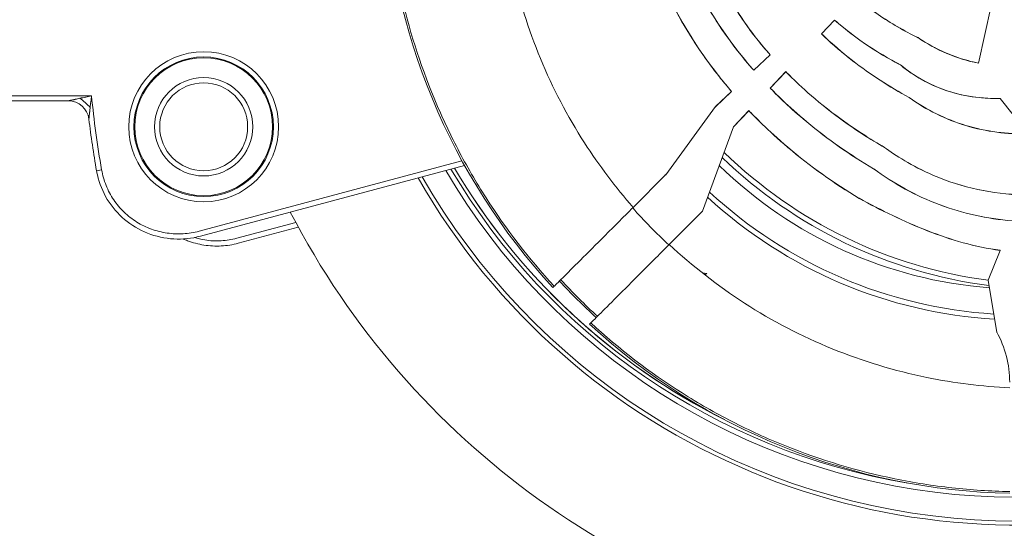
# Model space of a CAD drawing. Units: millimetres. Extents: x 23394 to 31526, y 1658 to 8325.
# Drawn here: x 27414 to 27509, y 4284 to 4333 of the extents above; entities that cross this region are included whole.
import ezdxf

# ---------------------------------------------------------------- set-up
doc = ezdxf.new("R2010")
doc.units = ezdxf.units.MM

# ---------------------------------------------------------------- blocks, each defined once
blk = doc.blocks.new('top')
at = {"color": 0, "linetype": 'Continuous', "lineweight": 0}
for p, q in [((34840.784, 2990.541), (34839.555, 2985.011)), ((34824.392, 2987.838), (34825.659, 2989.176)), ((34825.659, 2989.165), (34824.404, 2987.838)), ((34825.659, 2989.176), (34825.659, 2989.165)), ((34824.392, 2987.838), (34824.404, 2987.838)), ((34833.715, 2987.466), (34833.719, 2987.473)), ((34819.424, 2985.819), (34817.84, 2984.317)), ((34817.841, 2984.328), (34819.413, 2985.82)), ((34819.424, 2985.819), (34819.413, 2985.82)), ((34832.018, 2984.852), (34832.014, 2984.845)), ((34839.553, 2985.004), (34839.555, 2985.011)), ((34817.84, 2984.317), (34817.841, 2984.328)), ((34819.432, 2982.595), (34820.939, 2984.188)), ((34820.939, 2984.176), (34819.443, 2982.595)), ((34820.939, 2984.188), (34820.939, 2984.176)), ((34819.432, 2982.595), (34819.443, 2982.595)), ((34743.647, 2981.862), (34753.836, 2981.862)), ((34815.693, 2982.281), (34814.132, 2980.801)), ((34814.133, 2980.813), (34815.682, 2982.282)), ((34815.693, 2982.281), (34815.682, 2982.282)), ((34832.872, 2981.681), (34832.876, 2981.687)), ((34841.658, 2981.594), (34841.664, 2981.587)), ((34841.664, 2981.587), (34844.363, 2978.189)), ((34751.596, 2981.362), (34743.647, 2981.362)), ((34809.34, 2974.227), (34814.133, 2980.813)), ((34814.132, 2980.801), (34814.128, 2980.806)), ((34814.132, 2980.801), (34814.133, 2980.813)), ((34815.882, 2978.843), (34817.377, 2980.423)), ((34817.377, 2980.412), (34815.893, 2978.843)), ((34817.377, 2980.423), (34817.377, 2980.412)), ((34812.885, 2970.701), (34815.893, 2978.843)), ((34815.89, 2978.834), (34815.882, 2978.843)), ((34815.882, 2978.843), (34815.893, 2978.843)), ((34830.483, 2976.87), (34830.479, 2976.864)), ((34764.235, 2968.772), (34789.638, 2975.579)), ((34789.887, 2975.128), (34764.365, 2968.289)), ((34789.818, 2975.627), (34789.818, 2975.627)), ((34790.067, 2975.176), (34790.067, 2975.176)), ((34754.812, 2974.695), (34754.319, 2974.609)), ((34809.318, 2974.204), (34806.19, 2971.077)), ((34809.27, 2974.257), (34809.34, 2974.227)), ((34809.34, 2974.227), (34809.318, 2974.204)), ((34829.429, 2974.795), (34829.434, 2974.801)), ((34828.02, 2971.949), (34828.016, 2971.942)), ((34809.674, 2967.49), (34812.862, 2970.678)), ((34812.862, 2970.678), (34812.885, 2970.701)), ((34812.871, 2970.67), (34812.862, 2970.678)), ((34812.871, 2970.67), (34812.885, 2970.701)), ((34773.577, 2969.614), (34767.888, 2968.089)), ((34768.017, 2967.606), (34773.822, 2969.162)), ((34841.662, 2966.921), (34840.495, 2964.054)), ((34841.665, 2966.929), (34841.662, 2966.921)), ((34812.846, 2964.758), (34813.306, 2964.697)), ((34841.33, 2958.991), (34840.491, 2964.055)), ((34840.491, 2964.055), (34840.495, 2964.054)), ((34840.492, 2964.046), (34840.495, 2964.054)), ((34798.434, 2963.321), (34798.56, 2963.447)), ((34802.095, 2959.911), (34801.97, 2959.785))]:
    blk.add_line(p, q, dxfattribs=at)
for radius in [7.246, 6.746, 6.663, 4.75, 4.25]:
    blk.add_circle((34764.675, 2978.862), radius, dxfattribs=at)
for centre, radius, start, end in [((34843.266, 3007.08), 66.699, 209.80932, 0), ((34843.83, 3005.181), 61.75, 182.3203, 222.6797), ((34850.475, 2991.362), 97.105, 185.61435, 189.88349), ((34751.596, 2979.362), 2, 6.91957, 90), ((34850.475, 2991.362), 97.605, 186.91957, 189.88349), ((34846.362, 3008.645), 45.491, 226.06701, 262.6962), ((34846.362, 3008.645), 45, 225.79269, 262.50828), ((34843.83, 3005.181), 42, 225.73049, 265.61008), ((34843.266, 3007.08), 66.312, 209.89776, 319.55875), ((34843.266, 3007.08), 64.023, 210.44347, 318.77097), ((34843.266, 3007.08), 63.523, 210.56792, 260.4514), ((34843.266, 3007.08), 63.183, 210.65401, 243.47038), ((34843.266, 3007.08), 63.182, 210.65418, 243.44203), ((34843.83, 3005.181), 44.5, 227.15551, 266.3994), ((34843.83, 3005.181), 45, 227.41986, 266.54646), ((34843.266, 3007.08), 79.122, 207.44315, 314.85347), ((34815.268, 2961.799), 3.5, 124.10285, 128.11886), ((34843.83, 3005.181), 60.85, 222.64536, 227.35464), ((34843.83, 3005.181), 61.75, 227.3203, 268.84009), ((34843.266, 3007.08), 63.182, 251.06495, 251.06873), ((34843.266, 3007.08), 63.183, 251.09773, 251.1016)]:
    blk.add_arc(centre, radius, start, end, dxfattribs=at)
for centre, major_axis, ratio, start_param, end_param in [((34841.865, 2997.07), (13.725, -3.346), 0.868838, -1.981552, -1.672988), ((34752.706, 2980.608), (-1.49, 1.335), 0.396592, -1.912238, -1.229355), ((34844.593, 3005.374), (0, -51.717), 0.994522, -0.844459, -0.747474)]:
    blk.add_ellipse(centre, major_axis=major_axis, ratio=ratio, start_param=start_param, end_param=end_param, dxfattribs=at)
at = {"color": 0, "linetype": 'Continuous', "lineweight": 0, "extrusion": (0, 0, -1)}
for centre, major_axis, ratio, start_param, end_param in [((34843.125, 3004.7), (30.699, -34.106), 0.992195, 1.569737, 1.57129), ((34843.679, 3005.352), (-0.002, 60.807), 0.996033, -2.399131, -2.316716), ((34832.58, 2954.148), (-6.651, -7.487), 0.997388, 3.478302, 3.984754)]:
    blk.add_ellipse(centre, major_axis=major_axis, ratio=ratio, start_param=start_param, end_param=end_param, dxfattribs=at)
at = {"color": 0, "linetype": 'Continuous', "lineweight": 0}
for points, knots in [([(34817.84, 2984.317), (34817.015, 2985.261), (34814.44, 2988.207), (34811.105, 2994.77), (34810.186, 2997.175), (34808.968, 3002.162), (34808.678, 3004.73), (34808.773, 3007.306)], [0.000001, 0.000001, 0.000001, 0.000001, 0.3769828, 0.3769828, 0.5772132, 0.5772132, 0.7791902, 0.7791902, 0.7791902, 0.7791902]), ([(34806.046, 3006.56), (34806.011, 3003.84), (34806.357, 3001.133), (34807.686, 2995.874), (34808.657, 2993.339), (34811.838, 2987.047), (34814.115, 2984.122), (34815.693, 2982.281)], [0.000001, 0.000001, 0.000001, 0.000001, 0.816094, 0.816094, 1.625181, 1.625181, 2.923404, 2.923404, 2.923404, 2.923404]), ([(34811.759, 3007.023), (34811.494, 3004.687), (34811.619, 3002.335), (34812.535, 2997.734), (34813.311, 2995.516), (34816.25, 2989.452), (34818.654, 2986.7), (34819.424, 2985.819)], [0.000001, 0.000001, 0.000001, 0.000001, 0.705071, 0.705071, 1.401427, 1.401427, 2.719644, 2.719644, 2.719644, 2.719644]), ([(34798.56, 2963.447), (34796.108, 2966.108), (34793.914, 2968.956), (34791.975, 2971.987), (34791.005, 2973.503), (34790.099, 2975.065), (34789.258, 2976.674), (34788.838, 2977.478), (34788.433, 2978.297), (34788.049, 2979.121), (34787.664, 2979.945), (34787.298, 2980.775), (34786.952, 2981.61), (34785.568, 2984.952), (34784.488, 2988.384), (34783.711, 2991.905), (34783.323, 2993.665), (34783.01, 2995.448), (34782.775, 2997.254), (34782.658, 2998.157), (34782.561, 2999.065), (34782.484, 2999.97), (34782.407, 3000.875), (34782.351, 3001.778), (34782.314, 3002.681)], [0.14731005, 0.14731005, 0.14731005, 0.14731005, 0.15810999, 0.15810999, 0.15810999, 0.16350996, 0.16350996, 0.16350996, 0.16620994, 0.16620994, 0.16620994, 0.16890992, 0.16890992, 0.16890992, 0.17970986, 0.17970986, 0.17970986, 0.18510983, 0.18510983, 0.18510983, 0.18780981, 0.18780981, 0.18780981, 0.19050979, 0.19050979, 0.19050979, 0.19050979]), ([(34793.369, 3002.681), (34793.506, 2999.865), (34793.877, 2997.019), (34794.489, 2994.205), (34795.138, 2991.227), (34796.057, 2988.284), (34797.231, 2985.448), (34798.406, 2982.61), (34799.836, 2979.879), (34801.482, 2977.316), (34802.903, 2975.101), (34804.485, 2973.012), (34806.19, 2971.077)], [3.1900747, 3.1900747, 3.1900747, 3.1900747, 3.357202, 3.357202, 3.357202, 3.5340578, 3.5340578, 3.5340578, 3.7110234, 3.7110234, 3.7110234, 3.8638984, 3.8638984, 3.8638984, 3.8638984]), ([(34815.682, 2982.282), (34815.296, 2982.732), (34814.203, 2984.008), (34811.469, 2987.909), (34810.173, 2990.153), (34809.114, 2992.506)], [-1.432633, -1.432633, -1.432633, -1.432633, -0.774929, -0.774929, -0.000001, -0.000001, -0.000001, -0.000001]), ([(34812.264, 2992.506), (34813.21, 2990.643), (34814.318, 2988.862), (34816.611, 2985.735), (34817.512, 2984.704), (34817.841, 2984.328)], [-0.325397, -0.325397, -0.325397, -0.325397, -0.1499252, -0.1499252, -0.000001, -0.000001, -0.000001, -0.000001]), ([(34819.413, 2985.82), (34819.137, 2986.136), (34818.39, 2986.991), (34816.494, 2989.549), (34815.575, 2990.994), (34814.779, 2992.506)], [-0.9568081, -0.9568081, -0.9568081, -0.9568081, -0.5131001, -0.5131001, -0.000001, -0.000001, -0.000001, -0.000001]), ([(34833.715, 2987.466), (34832.384, 2988.116), (34831.09, 2988.862), (34828.756, 2990.467), (34828.011, 2991.099), (34827.715, 2991.35)], [0, 0, 0, 0, 0.4465216, 0.4465216, 0.8528175, 0.8528175, 0.8528175, 0.8528175]), ([(34827.727, 2991.35), (34828.016, 2991.106), (34828.761, 2990.474), (34831.094, 2988.869), (34832.388, 2988.123), (34833.719, 2987.473)], [-0.852593, -0.852593, -0.852593, -0.852593, -0.4465428, -0.4465428, 0, 0, 0, 0]), ([(34825.659, 2989.176), (34826.042, 2988.839), (34827.081, 2987.921), (34830.253, 2985.765), (34831.572, 2985.083), (34832.018, 2984.852)], [0, 0, 0, 0, 0.1536166, 0.1536166, 0.3087986, 0.3087986, 0.3087986, 0.3087986]), ([(34832.014, 2984.845), (34831.568, 2985.076), (34830.249, 2985.759), (34827.076, 2987.915), (34826.037, 2988.833), (34825.659, 2989.165)], [-0.3042622, -0.3042622, -0.3042622, -0.3042622, -0.1513472, -0.1513472, 0, 0, 0, 0]), ([(34832.872, 2981.681), (34830.956, 2982.718), (34829.112, 2983.908), (34825.902, 2986.396), (34825.191, 2987.067), (34824.392, 2987.838)], [0.000001, 0.000001, 0.000001, 0.000001, 0.656319, 0.656319, 1.222522, 1.222522, 1.222522, 1.222522]), ([(34824.404, 2987.838), (34824.782, 2987.473), (34825.824, 2986.467), (34829.116, 2983.915), (34830.96, 2982.725), (34832.876, 2981.687)], [-1.253878, -1.253878, -1.253878, -1.253878, -0.656355, -0.656355, 0, 0, 0, 0]), ([(34839.553, 2985.004), (34838.502, 2985.219), (34837.481, 2985.534), (34835.523, 2986.36), (34834.589, 2986.868), (34833.715, 2987.466)], [0, 0, 0, 0, 0.3237603, 0.3237603, 0.6444698, 0.6444698, 0.6444698, 0.6444698]), ([(34837.573, 2985.549), (34837.897, 2985.438), (34838.225, 2985.338), (34838.886, 2985.159), (34839.219, 2985.08), (34839.555, 2985.011)], [-0.2068131, -0.2068131, -0.2068131, -0.2068131, -0.1034712, -0.1034712, -0.000001, -0.000001, -0.000001, -0.000001]), ([(34832.014, 2984.845), (34832.217, 2984.676), (34832.794, 2984.193), (34834.643, 2983.051), (34835.717, 2982.571), (34836.852, 2982.229)], [-0.6546402, -0.6546402, -0.6546402, -0.6546402, -0.3573894, -0.3573894, -0.000001, -0.000001, -0.000001, -0.000001]), ([(34841.658, 2981.594), (34840.59, 2981.583), (34839.523, 2981.661), (34837.408, 2982.042), (34836.376, 2982.344), (34833.841, 2983.437), (34832.724, 2984.262), (34832.018, 2984.852)], [0.000001, 0.000001, 0.000001, 0.000001, 0.322268, 0.322268, 0.648279, 0.648279, 1.154398, 1.154398, 1.154398, 1.154398]), ([(34820.939, 2984.188), (34821.494, 2983.624), (34823.015, 2982.08), (34827.43, 2978.695), (34829.26, 2977.573), (34830.483, 2976.87)], [0, 0, 0, 0, 0.237924, 0.237924, 0.4415917, 0.4415917, 0.4415917, 0.4415917]), ([(34830.479, 2976.864), (34829.255, 2977.566), (34827.426, 2978.688), (34823.01, 2982.074), (34821.489, 2983.618), (34820.939, 2984.176)], [-0.4373176, -0.4373176, -0.4373176, -0.4373176, -0.2356636, -0.2356636, 0, 0, 0, 0]), ([(34829.429, 2974.795), (34827.164, 2976.127), (34824.998, 2977.643), (34821.222, 2980.782), (34820.375, 2981.63), (34819.432, 2982.595)], [0.000001, 0.000001, 0.000001, 0.000001, 0.791808, 0.791808, 1.477942, 1.477942, 1.477942, 1.477942]), ([(34819.443, 2982.595), (34819.883, 2982.145), (34821.128, 2980.871), (34825.002, 2977.65), (34827.168, 2976.134), (34829.434, 2974.801)], [-1.516448, -1.516448, -1.516448, -1.516448, -0.791851, -0.791851, 0, 0, 0, 0]), ([(34751.596, 2981.362), (34751.596, 2981.362), (34751.598, 2981.363), (34751.603, 2981.364), (34751.608, 2981.365), (34751.616, 2981.367), (34751.624, 2981.369), (34751.633, 2981.371), (34751.643, 2981.373), (34751.655, 2981.376), (34751.661, 2981.377), (34751.668, 2981.379), (34751.675, 2981.38), (34751.682, 2981.382), (34751.691, 2981.384), (34751.698, 2981.385), (34751.723, 2981.391), (34751.753, 2981.398), (34751.788, 2981.406), (34751.805, 2981.41), (34751.824, 2981.414), (34751.844, 2981.418), (34751.854, 2981.421), (34751.864, 2981.423), (34751.875, 2981.425), (34751.88, 2981.426), (34751.885, 2981.428), (34751.891, 2981.429), (34751.896, 2981.43), (34751.904, 2981.432), (34751.907, 2981.432), (34751.956, 2981.443), (34752.011, 2981.456), (34752.072, 2981.47), (34752.102, 2981.476), (34752.134, 2981.484), (34752.168, 2981.491), (34752.185, 2981.495), (34752.202, 2981.499), (34752.22, 2981.503), (34752.229, 2981.505), (34752.238, 2981.507), (34752.247, 2981.509), (34752.251, 2981.51), (34752.256, 2981.511), (34752.26, 2981.512), (34752.262, 2981.512), (34752.265, 2981.513), (34752.267, 2981.513), (34752.269, 2981.514), (34752.273, 2981.515), (34752.274, 2981.515), (34752.397, 2981.543), (34752.541, 2981.575), (34752.706, 2981.611)], [0, 0, 0, 0, 0.03125, 0.03125, 0.03125, 0.0625, 0.0625, 0.0625, 0.09375, 0.09375, 0.09375, 0.109375, 0.109375, 0.109375, 0.125, 0.125, 0.125, 0.1875, 0.1875, 0.1875, 0.21875, 0.21875, 0.21875, 0.234375, 0.234375, 0.234375, 0.242188, 0.242188, 0.242188, 0.25, 0.25, 0.25, 0.375, 0.375, 0.375, 0.4375, 0.4375, 0.4375, 0.46875, 0.46875, 0.46875, 0.484375, 0.484375, 0.484375, 0.492188, 0.492188, 0.492188, 0.496094, 0.496094, 0.496094, 0.5, 0.5, 0.5, 1, 1, 1, 1]), ([(34752.706, 2981.611), (34752.889, 2981.652), (34753.074, 2981.693), (34753.258, 2981.734), (34753.262, 2981.735), (34753.266, 2981.736), (34753.27, 2981.737), (34753.364, 2981.758), (34753.458, 2981.779), (34753.553, 2981.8), (34753.647, 2981.821), (34753.74, 2981.841), (34753.836, 2981.862)], [0.001284238, 0.001284238, 0.001284238, 0.001284238, 0.001860682, 0.001860682, 0.001860682, 0.001872823, 0.001872823, 0.001872823, 0.002167116, 0.002167116, 0.002167116, 0.002461408, 0.002461408, 0.002461408, 0.002461408]), ([(34753.836, 2981.862), (34753.825, 2981.765), (34753.813, 2981.671), (34753.802, 2981.576), (34753.791, 2981.48), (34753.78, 2981.385), (34753.769, 2981.289), (34753.768, 2981.285), (34753.768, 2981.28), (34753.767, 2981.276), (34753.745, 2981.089), (34753.724, 2980.903), (34753.703, 2980.718)], [0.001258762, 0.001258762, 0.001258762, 0.001258762, 0.001551565, 0.001551565, 0.001551565, 0.001844367, 0.001844367, 0.001844367, 0.001857868, 0.001857868, 0.001857868, 0.002429972, 0.002429972, 0.002429972, 0.002429972]), ([(34844.369, 2978.181), (34842.334, 2978.128), (34840.316, 2978.384), (34836.397, 2979.566), (34834.533, 2980.48), (34832.872, 2981.681)], [0, 0, 0, 0, 0.614015, 0.614015, 1.228031, 1.228031, 1.228031, 1.228031]), ([(34832.876, 2981.687), (34834.536, 2980.487), (34836.398, 2979.575), (34840.314, 2978.392), (34842.33, 2978.136), (34844.363, 2978.189)], [-1.226966, -1.226966, -1.226966, -1.226966, -0.613473, -0.613473, -0.000001, -0.000001, -0.000001, -0.000001]), ([(34839.661, 2981.675), (34839.905, 2981.65), (34840.15, 2981.631), (34840.395, 2981.616), (34840.816, 2981.591), (34841.24, 2981.582), (34841.664, 2981.587)], [-0.2025002, -0.2025002, -0.2025002, -0.2025002, -0.1280547, -0.1280547, -0.1280547, -0.000001, -0.000001, -0.000001, -0.000001]), ([(34753.703, 2980.718), (34753.696, 2980.652), (34753.689, 2980.59), (34753.682, 2980.53), (34753.68, 2980.514), (34753.679, 2980.498), (34753.677, 2980.483), (34753.673, 2980.446), (34753.669, 2980.411), (34753.665, 2980.377), (34753.663, 2980.36), (34753.661, 2980.344), (34753.66, 2980.327), (34753.659, 2980.319), (34753.658, 2980.311), (34753.657, 2980.303), (34753.657, 2980.299), (34753.656, 2980.295), (34753.656, 2980.291), (34753.655, 2980.288), (34753.655, 2980.285), (34753.655, 2980.282), (34753.652, 2980.255), (34753.643, 2980.178), (34753.636, 2980.112), (34753.635, 2980.099), (34753.633, 2980.087), (34753.632, 2980.076), (34753.629, 2980.045), (34753.626, 2980.016), (34753.623, 2979.988), (34753.621, 2979.975), (34753.62, 2979.961), (34753.618, 2979.948), (34753.618, 2979.942), (34753.617, 2979.935), (34753.616, 2979.929), (34753.616, 2979.926), (34753.616, 2979.923), (34753.615, 2979.92), (34753.615, 2979.918), (34753.615, 2979.916), (34753.615, 2979.915), (34753.615, 2979.913), (34753.614, 2979.913), (34753.614, 2979.91), (34753.609, 2979.866), (34753.605, 2979.827), (34753.602, 2979.793), (34753.599, 2979.767), (34753.596, 2979.744), (34753.594, 2979.723), (34753.593, 2979.716), (34753.593, 2979.711), (34753.592, 2979.703), (34753.59, 2979.687), (34753.589, 2979.674), (34753.588, 2979.662), (34753.586, 2979.65), (34753.585, 2979.64), (34753.584, 2979.631), (34753.582, 2979.613), (34753.581, 2979.603), (34753.581, 2979.603)], [0, 0, 0, 0, 0.197029, 0.197029, 0.197029, 0.25, 0.25, 0.25, 0.375, 0.375, 0.375, 0.4375, 0.4375, 0.4375, 0.46875, 0.46875, 0.46875, 0.484375, 0.484375, 0.484375, 0.496094, 0.496094, 0.496094, 0.603583, 0.603583, 0.603583, 0.625, 0.625, 0.625, 0.6875, 0.6875, 0.6875, 0.71875, 0.71875, 0.71875, 0.734375, 0.734375, 0.734375, 0.742188, 0.742188, 0.742188, 0.746094, 0.746094, 0.746094, 0.75, 0.75, 0.75, 0.8125, 0.8125, 0.8125, 0.859375, 0.859375, 0.859375, 0.875, 0.875, 0.875, 0.90625, 0.90625, 0.90625, 0.9375, 0.9375, 0.9375, 1, 1, 1, 1]), ([(34817.377, 2980.423), (34817.85, 2979.929), (34819.173, 2978.548), (34823.295, 2975.05), (34825.602, 2973.401), (34828.02, 2971.949)], [0.000001, 0.000001, 0.000001, 0.000001, 0.2055962, 0.2055962, 0.4301653, 0.4301653, 0.4301653, 0.4301653]), ([(34828.016, 2971.942), (34825.598, 2973.395), (34823.291, 2975.043), (34819.168, 2978.542), (34817.856, 2979.911), (34817.377, 2980.412)], [-0.4359077, -0.4359077, -0.4359077, -0.4359077, -0.2083538, -0.2083538, -0.000001, -0.000001, -0.000001, -0.000001]), ([(34843.84, 2972.276), (34840.924, 2972.362), (34838.023, 2972.959), (34833.09, 2975.07), (34831.492, 2976.121), (34830.479, 2976.864)], [-0.8817538, -0.8817538, -0.8817538, -0.8817538, -0.3782716, -0.3782716, -0.000001, -0.000001, -0.000001, -0.000001]), ([(34830.483, 2976.87), (34831.498, 2976.127), (34833.096, 2975.075), (34838.03, 2972.965), (34840.929, 2972.369), (34843.844, 2972.284)], [0.000001, 0.000001, 0.000001, 0.000001, 0.3786595, 0.3786595, 0.881803, 0.881803, 0.881803, 0.881803]), ([(34764.365, 2968.289), (34763.528, 2968.065), (34762.645, 2967.974), (34760.92, 2968.072), (34760.056, 2968.261), (34758.454, 2968.894), (34757.696, 2969.345), (34756.382, 2970.448), (34755.809, 2971.112), (34754.919, 2972.568), (34754.589, 2973.376), (34754.37, 2974.339), (34754.343, 2974.474), (34754.319, 2974.609)], [0, 0, 0, 0, 2.597747, 2.597747, 5.184656, 5.184656, 7.764303, 7.764303, 10.330275, 10.330275, 12.882039, 12.882039, 13.293665, 13.293665, 13.293665, 13.293665]), ([(34754.812, 2974.695), (34754.902, 2974.176), (34755.046, 2973.675), (34755.241, 2973.191), (34755.339, 2972.95), (34755.45, 2972.711), (34755.574, 2972.479), (34755.698, 2972.248), (34755.832, 2972.025), (34755.978, 2971.81), (34756.27, 2971.38), (34756.604, 2970.982), (34756.983, 2970.618), (34757.363, 2970.253), (34757.775, 2969.934), (34758.215, 2969.659), (34758.436, 2969.522), (34758.663, 2969.396), (34758.899, 2969.281), (34759.134, 2969.166), (34759.377, 2969.063), (34759.622, 2968.973), (34760.112, 2968.794), (34760.615, 2968.667), (34761.131, 2968.591), (34761.389, 2968.553), (34761.652, 2968.528), (34761.913, 2968.517), (34762.175, 2968.506), (34762.435, 2968.508), (34762.695, 2968.523), (34763.213, 2968.553), (34763.727, 2968.636), (34764.235, 2968.772)], [0, 0, 0, 0, 0.00156205, 0.00156205, 0.00156205, 0.00234307, 0.00234307, 0.00234307, 0.0031241, 0.0031241, 0.0031241, 0.00468614, 0.00468614, 0.00468614, 0.00624819, 0.00624819, 0.00624819, 0.00702922, 0.00702922, 0.00702922, 0.00781024, 0.00781024, 0.00781024, 0.00937229, 0.00937229, 0.00937229, 0.01015331, 0.01015331, 0.01015331, 0.01093434, 0.01093434, 0.01093434, 0.01249638, 0.01249638, 0.01249638, 0.01249638]), ([(34842.822, 2969.773), (34840.406, 2969.961), (34838.033, 2970.488), (34833.51, 2972.189), (34831.369, 2973.362), (34829.429, 2974.795)], [0, 0, 0, 0, 0.730936, 0.730936, 1.461716, 1.461716, 1.461716, 1.461716]), ([(34829.434, 2974.801), (34831.373, 2973.368), (34833.514, 2972.195), (34838.037, 2970.495), (34840.41, 2969.968), (34842.825, 2969.781)], [-1.461566, -1.461566, -1.461566, -1.461566, -0.730779, -0.730779, 0, 0, 0, 0]), ([(34828.016, 2971.942), (34830.165, 2970.784), (34832.356, 2969.701), (34836.875, 2967.933), (34839.247, 2967.234), (34841.662, 2966.921)], [-1.468989, -1.468989, -1.468989, -1.468989, -0.734499, -0.734499, -0.000001, -0.000001, -0.000001, -0.000001]), ([(34841.665, 2966.929), (34839.25, 2967.241), (34836.878, 2967.94), (34832.36, 2969.708), (34830.169, 2970.791), (34828.02, 2971.949)], [0.000001, 0.000001, 0.000001, 0.000001, 0.734416, 0.734416, 1.468895, 1.468895, 1.468895, 1.468895]), ([(34806.19, 2971.077), (34805.693, 2970.58), (34805.193, 2970.08), (34804.171, 2969.057), (34803.651, 2968.538), (34802.296, 2967.183), (34801.511, 2966.398), (34800.169, 2965.056), (34799.624, 2964.51), (34799.007, 2963.894), (34798.836, 2963.722), (34798.616, 2963.503), (34798.562, 2963.449), (34798.56, 2963.447)], [0.000001, 0.000001, 0.000001, 0.000001, 0.211479, 0.211479, 0.438085, 0.438085, 0.82627, 0.82627, 1.214354, 1.214354, 1.441024, 1.441024, 1.652535, 1.652535, 1.652535, 1.652535]), ([(34762.698, 2968.023), (34762.832, 2967.964), (34762.967, 2967.908), (34763.104, 2967.856), (34763.624, 2967.658), (34764.158, 2967.517), (34764.703, 2967.431), (34765.249, 2967.345), (34765.81, 2967.316), (34766.368, 2967.345), (34766.926, 2967.374), (34767.477, 2967.462), (34768.017, 2967.606)], [0.007833218, 0.007833218, 0.007833218, 0.007833218, 0.008267162, 0.008267162, 0.008267162, 0.009920595, 0.009920595, 0.009920595, 0.011574027, 0.011574027, 0.011574027, 0.01322746, 0.01322746, 0.01322746, 0.01322746]), ([(34767.888, 2968.089), (34767.381, 2967.954), (34766.868, 2967.873), (34766.35, 2967.845), (34765.832, 2967.817), (34765.304, 2967.843), (34764.791, 2967.923), (34764.448, 2967.977), (34764.109, 2968.054), (34763.776, 2968.155)], [0, 0, 0, 0, 0.001554803, 0.001554803, 0.001554803, 0.003109605, 0.003109605, 0.003109605, 0.00415283, 0.00415283, 0.00415283, 0.00415283]), ([(34802.095, 2959.911), (34802.097, 2959.912), (34802.151, 2959.966), (34802.369, 2960.184), (34802.539, 2960.355), (34803.151, 2960.966), (34803.69, 2961.506), (34805.021, 2962.836), (34805.798, 2963.614), (34807.144, 2964.96), (34807.661, 2965.477), (34808.68, 2966.496), (34809.178, 2966.994), (34809.674, 2967.49)], [0.000002, 0.000002, 0.000002, 0.000002, 0.210866, 0.210866, 0.436539, 0.436539, 0.821525, 0.821525, 1.206434, 1.206434, 1.432163, 1.432163, 1.643048, 1.643048, 1.643048, 1.643048]), ([(34809.674, 2967.49), (34811.895, 2965.414), (34814.337, 2963.503), (34816.954, 2961.817), (34819.62, 2960.099), (34822.466, 2958.616), (34825.425, 2957.41), (34828.386, 2956.203), (34831.459, 2955.275), (34834.563, 2954.64), (34837.23, 2954.095), (34839.919, 2953.767), (34842.58, 2953.647)], [3.9608728, 3.9608728, 3.9608728, 3.9608728, 4.141382, 4.141382, 4.141382, 4.3252739, 4.3252739, 4.3252739, 4.5093517, 4.5093517, 4.5093517, 4.6675124, 4.6675124, 4.6675124, 4.6675124]), ([(34842.58, 2943.609), (34841.652, 2943.628), (34840.723, 2943.668), (34839.792, 2943.729), (34838.862, 2943.791), (34837.928, 2943.874), (34836.997, 2943.978), (34835.136, 2944.186), (34833.299, 2944.478), (34831.483, 2944.85), (34827.852, 2945.594), (34824.309, 2946.659), (34820.856, 2948.049), (34819.993, 2948.396), (34819.135, 2948.764), (34818.283, 2949.153), (34817.431, 2949.541), (34816.586, 2949.951), (34815.755, 2950.377), (34814.094, 2951.228), (34812.481, 2952.15), (34810.915, 2953.141), (34807.784, 2955.122), (34804.843, 2957.377), (34802.095, 2959.911)], [0.09778619, 0.09778619, 0.09778619, 0.09778619, 0.10057152, 0.10057152, 0.10057152, 0.10335685, 0.10335685, 0.10335685, 0.10892752, 0.10892752, 0.10892752, 0.12006885, 0.12006885, 0.12006885, 0.12285418, 0.12285418, 0.12285418, 0.12563952, 0.12563952, 0.12563952, 0.13121018, 0.13121018, 0.13121018, 0.14235152, 0.14235152, 0.14235152, 0.14235152])]:
    blk.add_open_spline(points, degree=3, knots=knots, dxfattribs=at)
blk.add_open_spline([(34836.852, 2982.229), (34837.772, 2981.952), (34838.711, 2981.772), (34839.661, 2981.675)], degree=3, dxfattribs=at)

msp = doc.modelspace()

# ---------------------------------------------------------------- block references
msp.add_blockref('top', (-7332.979, 1343.783))

doc.saveas('drawing.dxf')
